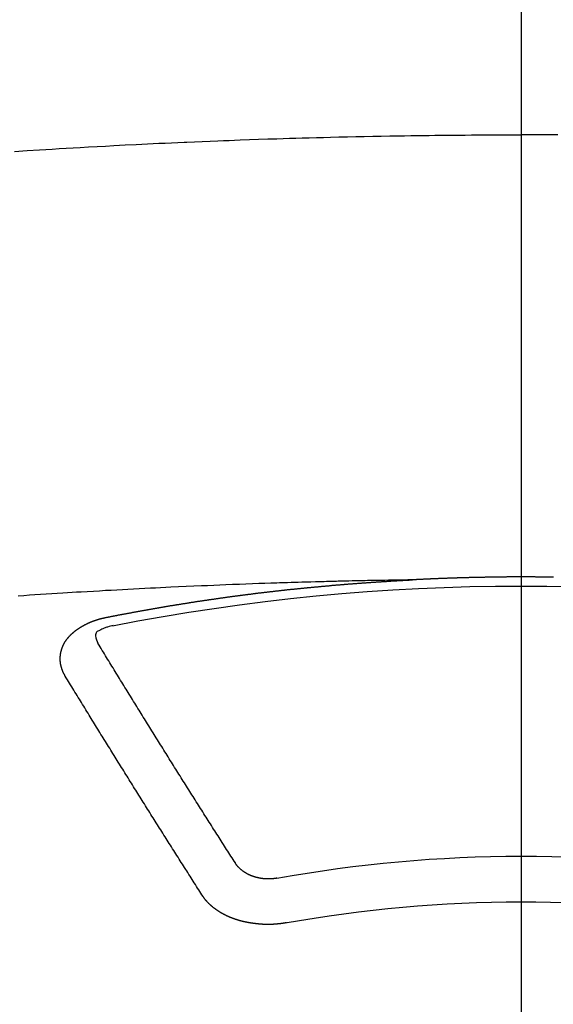
# Model space of a CAD drawing. Extents: x 83844 to 110317, y -25 to 8845.
# Drawn here: x 99604 to 99611, y 6668 to 6682 of the extents above; entities that cross this region are included whole.
import ezdxf

# ---------------------------------------------------------------- set-up
doc = ezdxf.new("R2010")
doc.units = 0
doc.header["$LTSCALE"] = 50
doc.header["$MEASUREMENT"] = 0
doc.linetypes.add('CENTER2', pattern=[1.125, 0.75, -0.125, 0.125, -0.125])
doc.layers.get('0').update_dxf_attribs({"linetype": 'CONTINUOUS'})
doc.layers.add('150-機器', color=8, linetype='CONTINUOUS')
doc.layers.add('160-文字', color=254, linetype='CONTINUOUS')
doc.styles.add('KH001', font='txt')
doc.dimstyles.new('KH1xx030', dxfattribs={"dimscale": 30, "dimtxt": 2, "dimasz": 0.6, "dimexe": 0.3, "dimexo": 1.2, "dimgap": 0.5, "dimtad": 3, "dimdec": 1, "dimdsep": 46, "dimlunit": 6, "dimtxsty": 'KH001', "dimblk": 'DOT', "dimcen": 1, "dimdle": 1, "dimclrd": 256, "dimclre": 256, "dimclrt": 256, "dimadec": 0, "dimazin": 0, "dimtfac": 1, "dimtdec": 1, "dimtix": 1, "dimtmove": 2, "dimatfit": 3, "dimldrblk": 'CLOSEDBLANK', "dimfxl": 1, "dimtolj": 1, "dimtzin": 0, "dimlwd": -1, "dimlwe": -1, "dimarcsym": 0})

# ---------------------------------------------------------------- blocks, each defined once
blk = doc.blocks.new('F402_H')
at = {"layer": '150-機器', "color": 161, "linetype": 'CENTER2'}
blk.add_line((0, 136.026), (0, -355.416), dxfattribs=at)
at = {"layer": '150-機器', "color": 13, "linetype": 'Continuous'}
for points in [[(-0.542, -259.567), (-0.448, -259.567), (-0.354, -259.566), (-0.266, -259.566), (-0.177, -259.566), (-0.089, -259.566), (0, -259.566)], [(7.478, -259.811), (7.293, -259.798), (7.107, -259.787), (6.921, -259.776), (6.818, -259.77), (6.715, -259.764), (6.611, -259.758), (6.508, -259.752), (6.384, -259.745), (6.26, -259.738), (6.136, -259.731), (6.011, -259.724), (5.846, -259.715), (5.68, -259.707), (5.515, -259.699), (5.349, -259.691), (5.256, -259.687), (5.162, -259.683), (5.069, -259.678), (4.975, -259.674), (4.965, -259.674), (4.955, -259.673), (4.945, -259.673), (4.934, -259.672), (4.82, -259.667), (4.706, -259.662), (4.592, -259.658), (4.477, -259.654), (4.394, -259.651), (4.311, -259.648), (4.228, -259.644), (4.145, -259.641), (4.01, -259.636), (3.875, -259.632), (3.74, -259.627), (3.605, -259.623), (3.511, -259.62), (3.417, -259.617), (3.324, -259.614), (3.23, -259.611), (3.126, -259.608), (3.022, -259.605), (2.918, -259.603), (2.814, -259.6), (2.689, -259.597), (2.564, -259.594), (2.439, -259.592), (2.314, -259.589), (2.189, -259.587), (2.064, -259.584), (1.939, -259.582), (1.814, -259.58), (1.72, -259.579), (1.626, -259.578), (1.532, -259.576), (1.439, -259.575), (1.355, -259.574), (1.272, -259.573), (1.189, -259.572), (1.105, -259.571), (1.011, -259.57), (0.917, -259.57), (0.823, -259.569), (0.729, -259.568), (0.636, -259.568), (0.542, -259.567), (0.448, -259.567), (0.354, -259.566), (0.266, -259.566), (0.177, -259.566), (0.089, -259.566), (0, -259.566)], [(-0.479, -266.098), (-0.472, -266.097), (-0.465, -266.097), (-0.458, -266.097), (-0.452, -266.097), (-0.445, -266.097), (-0.438, -266.097), (-0.432, -266.097), (-0.425, -266.097), (-0.418, -266.097), (-0.412, -266.097), (-0.405, -266.096), (-0.398, -266.096), (-0.391, -266.096), (-0.385, -266.096), (-0.378, -266.096), (-0.371, -266.096), (-0.365, -266.096), (-0.358, -266.096), (-0.351, -266.096), (-0.344, -266.096), (-0.338, -266.096), (-0.331, -266.096), (-0.325, -266.095), (-0.319, -266.095), (-0.312, -266.095), (-0.305, -266.095), (-0.298, -266.095), (-0.292, -266.095), (-0.285, -266.095), (-0.278, -266.095), (-0.272, -266.095), (-0.265, -266.095), (-0.258, -266.095), (-0.251, -266.095), (-0.245, -266.095), (-0.238, -266.095), (-0.231, -266.095), (-0.225, -266.095), (-0.218, -266.095), (-0.211, -266.094), (-0.204, -266.094), (-0.198, -266.094), (-0.191, -266.094), (-0.184, -266.094), (-0.178, -266.094), (-0.171, -266.094), (-0.164, -266.094), (-0.157, -266.094), (-0.151, -266.094), (-0.144, -266.094), (-0.137, -266.094), (-0.13, -266.094), (-0.124, -266.094), (-0.117, -266.094), (-0.11, -266.094), (-0.104, -266.094), (-0.097, -266.094), (-0.09, -266.094), (-0.083, -266.094), (-0.077, -266.094), (-0.07, -266.094), (-0.063, -266.094), (-0.057, -266.094), (-0.05, -266.094), (-0.043, -266.094), (-0.036, -266.094), (-0.03, -266.094), (-0.023, -266.094), (-0.016, -266.094), (-0.01, -266.094), (-0.003, -266.094), (0.004, -266.094), (0.011, -266.094), (0.017, -266.094), (0.024, -266.094), (0.031, -266.094), (0.037, -266.094), (0.044, -266.094), (0.05, -266.094), (0.057, -266.094), (0.063, -266.094), (0.07, -266.094), (0.077, -266.094), (0.083, -266.094), (0.09, -266.094), (0.097, -266.094), (0.104, -266.094), (0.11, -266.094), (0.117, -266.094), (0.124, -266.094), (0.13, -266.094), (0.137, -266.094), (0.144, -266.094), (0.151, -266.094), (0.157, -266.094), (0.164, -266.094), (0.171, -266.094), (0.177, -266.094), (0.184, -266.094), (0.191, -266.094), (0.198, -266.094), (0.204, -266.094), (0.211, -266.094), (0.218, -266.095), (0.224, -266.095), (0.231, -266.095), (0.238, -266.095), (0.245, -266.095), (0.251, -266.095), (0.258, -266.095), (0.265, -266.095), (0.271, -266.095), (0.278, -266.095), (0.285, -266.095), (0.292, -266.095), (0.298, -266.095), (0.305, -266.095), (0.312, -266.095), (0.318, -266.095), (0.325, -266.095), (0.332, -266.096), (0.339, -266.096), (0.345, -266.096), (0.352, -266.096), (0.359, -266.096), (0.365, -266.096), (0.372, -266.096), (0.379, -266.096), (0.386, -266.096), (0.392, -266.096), (0.399, -266.096), (0.406, -266.096), (0.412, -266.097), (0.419, -266.097), (0.426, -266.097), (0.432, -266.097), (0.438, -266.097), (0.445, -266.097), (0.452, -266.097), (0.458, -266.097), (0.465, -266.097), (0.472, -266.097), (0.479, -266.098), (0.485, -266.098), (0.492, -266.098), (0.499, -266.098), (0.505, -266.098), (0.512, -266.098), (0.519, -266.098), (0.526, -266.098), (0.532, -266.098), (0.539, -266.099), (0.546, -266.099), (0.552, -266.099), (0.559, -266.099), (0.566, -266.099), (0.573, -266.099), (0.579, -266.099), (0.586, -266.099), (0.593, -266.1), (0.599, -266.1), (0.606, -266.1), (0.613, -266.1), (0.619, -266.1), (0.626, -266.1), (0.633, -266.1), (0.64, -266.101), (0.646, -266.101), (0.653, -266.101), (0.66, -266.101), (0.666, -266.101), (0.673, -266.101), (0.68, -266.101), (0.687, -266.102), (0.693, -266.102), (0.7, -266.102), (0.707, -266.102), (0.713, -266.102), (0.72, -266.102), (0.727, -266.102), (0.734, -266.103), (0.74, -266.103), (0.747, -266.103), (0.754, -266.103), (0.76, -266.103), (0.767, -266.103), (0.774, -266.104), (0.781, -266.104), (0.787, -266.104), (0.794, -266.104), (0.801, -266.104), (0.806, -266.105), (0.813, -266.105), (0.82, -266.105), (0.826, -266.105), (0.833, -266.105), (0.84, -266.105), (0.847, -266.106), (0.853, -266.106), (0.86, -266.106), (0.867, -266.106), (0.873, -266.106), (0.88, -266.107), (0.887, -266.107), (0.894, -266.107), (0.9, -266.107), (0.907, -266.107), (0.914, -266.108), (0.92, -266.108), (0.927, -266.108), (0.934, -266.108), (0.941, -266.108), (0.947, -266.109), (0.954, -266.109), (0.961, -266.109), (0.967, -266.109), (0.974, -266.109), (0.981, -266.11), (0.987, -266.11), (0.994, -266.11), (1.001, -266.11), (1.008, -266.11), (1.014, -266.111), (1.021, -266.111), (1.028, -266.111), (1.034, -266.111), (1.041, -266.112), (1.048, -266.112), (1.054, -266.112), (1.061, -266.112), (1.068, -266.113), (1.075, -266.113), (1.081, -266.113), (1.088, -266.113), (1.095, -266.114), (1.101, -266.114), (1.108, -266.114), (1.115, -266.114), (1.122, -266.115), (1.128, -266.115), (1.135, -266.115), (1.142, -266.115), (1.148, -266.116), (1.155, -266.116), (1.162, -266.116), (1.168, -266.116), (1.175, -266.117), (1.181, -266.117), (1.188, -266.117), (1.194, -266.117), (1.201, -266.118), (1.208, -266.118), (1.214, -266.118), (1.221, -266.118), (1.228, -266.119), (1.234, -266.119), (1.241, -266.119), (1.248, -266.12), (1.254, -266.12), (1.261, -266.12), (1.268, -266.12), (1.275, -266.121), (1.281, -266.121), (1.288, -266.121), (1.295, -266.122), (1.301, -266.122), (1.308, -266.122), (1.315, -266.123), (1.321, -266.123), (1.328, -266.123), (1.335, -266.123), (1.342, -266.124), (1.348, -266.124), (1.355, -266.124), (1.362, -266.125), (1.368, -266.125), (1.375, -266.125), (1.382, -266.126), (1.388, -266.126), (1.395, -266.126), (1.402, -266.127), (1.408, -266.127), (1.415, -266.127), (1.422, -266.128), (1.429, -266.128), (1.435, -266.128), (1.442, -266.128), (1.449, -266.129), (1.455, -266.129), (1.462, -266.129), (1.469, -266.13), (1.475, -266.13), (1.482, -266.13), (1.489, -266.131), (1.495, -266.131), (1.502, -266.131), (1.509, -266.132), (1.516, -266.132), (1.522, -266.132), (1.529, -266.133), (1.536, -266.133), (1.542, -266.133), (1.549, -266.134), (1.556, -266.134), (1.561, -266.134), (1.568, -266.135), (1.575, -266.135), (1.581, -266.135), (1.588, -266.136), (1.595, -266.136), (1.602, -266.136)], [(1.595, -266.136), (1.673, -266.137), (1.75, -266.139), (1.828, -266.14), (1.905, -266.142), (1.958, -266.143), (2.011, -266.144), (2.064, -266.145), (2.117, -266.146), (2.147, -266.146), (2.178, -266.147), (2.208, -266.147), (2.238, -266.148), (2.269, -266.148), (2.299, -266.149), (2.329, -266.149), (2.359, -266.15), (2.382, -266.15), (2.404, -266.151), (2.427, -266.151), (2.45, -266.152), (2.495, -266.153), (2.541, -266.154), (2.587, -266.155), (2.632, -266.156), (2.655, -266.156), (2.678, -266.157), (2.7, -266.157), (2.723, -266.158), (2.753, -266.158), (2.783, -266.159), (2.814, -266.16), (2.844, -266.161), (2.874, -266.162), (2.905, -266.163), (2.935, -266.164), (2.966, -266.165), (3.034, -266.167), (3.102, -266.168), (3.17, -266.17), (3.238, -266.172), (3.291, -266.173), (3.343, -266.175), (3.396, -266.177), (3.449, -266.179), (3.488, -266.18), (3.527, -266.181), (3.566, -266.182), (3.605, -266.183), (3.694, -266.186), (3.784, -266.189), (3.873, -266.192), (3.963, -266.196), (4.061, -266.199), (4.159, -266.203), (4.258, -266.207), (4.356, -266.211), (4.446, -266.214), (4.537, -266.218), (4.627, -266.222), (4.718, -266.226), (4.831, -266.23), (4.944, -266.235), (5.057, -266.24), (5.171, -266.246), (5.246, -266.249), (5.321, -266.253), (5.397, -266.257), (5.472, -266.261), (5.555, -266.265), (5.637, -266.269), (5.72, -266.273), (5.803, -266.277), (5.886, -266.282), (5.969, -266.286), (6.051, -266.291), (6.134, -266.295), (6.224, -266.301), (6.314, -266.306), (6.404, -266.311), (6.494, -266.316), (6.562, -266.32), (6.629, -266.324), (6.697, -266.328), (6.764, -266.332), (6.847, -266.337), (6.929, -266.343), (7.012, -266.348), (7.095, -266.353), (7.177, -266.359), (7.259, -266.364), (7.341, -266.37), (7.424, -266.375)], [(6.135, -266.693), (6.125, -266.691), (6.116, -266.689), (6.107, -266.687), (6.098, -266.685), (6.089, -266.684), (6.079, -266.682), (6.07, -266.68), (6.061, -266.678), (6.052, -266.676), (6.043, -266.674), (6.033, -266.673), (6.024, -266.671), (6.015, -266.669), (6.006, -266.667), (5.997, -266.665), (5.987, -266.664), (5.979, -266.662), (5.97, -266.66), (5.961, -266.658), (5.951, -266.656), (5.942, -266.655), (5.933, -266.653), (5.924, -266.651), (5.915, -266.65), (5.905, -266.649), (5.896, -266.647), (5.887, -266.645), (5.878, -266.643), (5.868, -266.641), (5.859, -266.64), (5.85, -266.638), (5.841, -266.636), (5.832, -266.634), (5.822, -266.633), (5.813, -266.631), (5.804, -266.629), (5.795, -266.627), (5.785, -266.626), (5.776, -266.624), (5.767, -266.622), (5.758, -266.621), (5.748, -266.619), (5.739, -266.617), (5.73, -266.615), (5.721, -266.614), (5.711, -266.612), (5.702, -266.61), (5.693, -266.609), (5.683, -266.607), (5.674, -266.605), (5.665, -266.603), (5.656, -266.602), (5.646, -266.6), (5.637, -266.598), (5.628, -266.597), (5.619, -266.595), (5.609, -266.593), (5.601, -266.592), (5.592, -266.59), (5.582, -266.588), (5.573, -266.587), (5.564, -266.585), (5.555, -266.583), (5.545, -266.582), (5.536, -266.58), (5.527, -266.578), (5.517, -266.577), (5.508, -266.575), (5.499, -266.573), (5.49, -266.572), (5.48, -266.57), (5.471, -266.568), (5.462, -266.567), (5.452, -266.565), (5.443, -266.564), (5.434, -266.562), (5.424, -266.56), (5.415, -266.559), (5.406, -266.557), (5.397, -266.555), (5.387, -266.554), (5.378, -266.552), (5.369, -266.551), (5.359, -266.549), (5.35, -266.547), (5.341, -266.546), (5.331, -266.544), (5.322, -266.543), (5.313, -266.541), (5.303, -266.539), (5.294, -266.538), (5.285, -266.536), (5.275, -266.535), (5.266, -266.533), (5.257, -266.532), (5.247, -266.53), (5.238, -266.528), (5.229, -266.527), (5.22, -266.525), (5.211, -266.524), (5.202, -266.522), (5.192, -266.521), (5.183, -266.519), (5.174, -266.517), (5.164, -266.516), (5.155, -266.514), (5.146, -266.513), (5.136, -266.511), (5.127, -266.51), (5.118, -266.508), (5.108, -266.507), (5.099, -266.505), (5.089, -266.504), (5.08, -266.502), (5.071, -266.501), (5.061, -266.499), (5.052, -266.498), (5.043, -266.496), (5.033, -266.495), (5.024, -266.493), (5.015, -266.492), (5.005, -266.49), (4.996, -266.489), (4.986, -266.487), (4.977, -266.486), (4.968, -266.484), (4.958, -266.483), (4.949, -266.481), (4.94, -266.48), (4.93, -266.478), (4.921, -266.477), (4.911, -266.475), (4.902, -266.474), (4.893, -266.472), (4.883, -266.471), (4.874, -266.469), (4.864, -266.468), (4.855, -266.466), (4.847, -266.465), (4.837, -266.464), (4.828, -266.462), (4.818, -266.461), (4.809, -266.459), (4.8, -266.458), (4.79, -266.456), (4.781, -266.455), (4.771, -266.453), (4.762, -266.452), (4.753, -266.451), (4.743, -266.449), (4.734, -266.448), (4.724, -266.446), (4.715, -266.445), (4.706, -266.444), (4.696, -266.442), (4.687, -266.441), (4.677, -266.439), (4.668, -266.438), (4.659, -266.437), (4.649, -266.435), (4.64, -266.434), (4.63, -266.432), (4.621, -266.431), (4.611, -266.43), (4.602, -266.428), (4.593, -266.427), (4.583, -266.425), (4.574, -266.424), (4.564, -266.423), (4.555, -266.421), (4.545, -266.42), (4.536, -266.419), (4.527, -266.417), (4.517, -266.416), (4.508, -266.415), (4.498, -266.413), (4.489, -266.412), (4.479, -266.411), (4.471, -266.409), (4.461, -266.408), (4.452, -266.407), (4.443, -266.405), (4.433, -266.404), (4.424, -266.403), (4.414, -266.401), (4.405, -266.4), (4.395, -266.399), (4.386, -266.397), (4.376, -266.396), (4.367, -266.395), (4.357, -266.393), (4.348, -266.392), (4.339, -266.391), (4.329, -266.389), (4.32, -266.388), (4.31, -266.387), (4.301, -266.386), (4.291, -266.384), (4.282, -266.383), (4.272, -266.382), (4.263, -266.38), (4.253, -266.379), (4.244, -266.378), (4.234, -266.377), (4.225, -266.375), (4.215, -266.374), (4.206, -266.373), (4.197, -266.372), (4.187, -266.37), (4.178, -266.369), (4.168, -266.368), (4.159, -266.367), (4.149, -266.365), (4.14, -266.364), (4.13, -266.363), (4.121, -266.362), (4.111, -266.36), (4.102, -266.359), (4.093, -266.358), (4.084, -266.357), (4.074, -266.355), (4.065, -266.354), (4.055, -266.353), (4.046, -266.352), (4.036, -266.351), (4.027, -266.349), (4.017, -266.348), (4.008, -266.347), (3.998, -266.346), (3.989, -266.345), (3.979, -266.343), (3.97, -266.342), (3.96, -266.341), (3.951, -266.34), (3.941, -266.339), (3.932, -266.337), (3.922, -266.336), (3.913, -266.335), (3.903, -266.334), (3.894, -266.333), (3.884, -266.332), (3.875, -266.33), (3.865, -266.329), (3.856, -266.328), (3.846, -266.327), (3.837, -266.326), (3.827, -266.325), (3.817, -266.323), (3.808, -266.322), (3.798, -266.321), (3.789, -266.32), (3.779, -266.319), (3.77, -266.318), (3.76, -266.317), (3.751, -266.316), (3.741, -266.314), (3.732, -266.313), (3.722, -266.312), (3.714, -266.311), (3.704, -266.31), (3.695, -266.309), (3.685, -266.308), (3.676, -266.307), (3.666, -266.306), (3.656, -266.304), (3.647, -266.303), (3.637, -266.302), (3.628, -266.301), (3.618, -266.3), (3.609, -266.299), (3.599, -266.298), (3.59, -266.297), (3.58, -266.296), (3.571, -266.295), (3.561, -266.294), (3.551, -266.293), (3.542, -266.291), (3.532, -266.29), (3.523, -266.289), (3.513, -266.288), (3.504, -266.287), (3.494, -266.286), (3.485, -266.285), (3.475, -266.284), (3.465, -266.283), (3.456, -266.282), (3.446, -266.281), (3.437, -266.28), (3.427, -266.279), (3.418, -266.278), (3.408, -266.277), (3.399, -266.276), (3.389, -266.275), (3.379, -266.274), (3.37, -266.273), (3.36, -266.273), (3.351, -266.272), (3.342, -266.271), (3.333, -266.27), (3.323, -266.269), (3.313, -266.268), (3.304, -266.267), (3.294, -266.266), (3.285, -266.265), (3.275, -266.264), (3.266, -266.263), (3.256, -266.262), (3.246, -266.261), (3.237, -266.26), (3.227, -266.259), (3.218, -266.258), (3.208, -266.257), (3.199, -266.256), (3.189, -266.255), (3.179, -266.254), (3.17, -266.253), (3.16, -266.252), (3.151, -266.251), (3.141, -266.25), (3.131, -266.249), (3.122, -266.248), (3.112, -266.248), (3.103, -266.247), (3.093, -266.246), (3.083, -266.245), (3.074, -266.244), (3.064, -266.243), (3.055, -266.242), (3.045, -266.241), (3.035, -266.24), (3.026, -266.239), (3.016, -266.238), (3.007, -266.237), (2.997, -266.237), (2.987, -266.236), (2.978, -266.235), (2.968, -266.234), (2.96, -266.233), (2.95, -266.232), (2.94, -266.231), (2.931, -266.23), (2.921, -266.229), (2.912, -266.229), (2.902, -266.228), (2.892, -266.227), (2.883, -266.226), (2.873, -266.225), (2.864, -266.224), (2.854, -266.223), (2.844, -266.223), (2.835, -266.222), (2.825, -266.221), (2.815, -266.22), (2.806, -266.219), (2.796, -266.218), (2.787, -266.217), (2.777, -266.217), (2.767, -266.216), (2.758, -266.215), (2.748, -266.214), (2.739, -266.213), (2.729, -266.212), (2.719, -266.212), (2.71, -266.211), (2.7, -266.21), (2.69, -266.209), (2.681, -266.208), (2.671, -266.208), (2.662, -266.207), (2.652, -266.206), (2.642, -266.205), (2.633, -266.204), (2.623, -266.204), (2.613, -266.203), (2.604, -266.202), (2.594, -266.201), (2.585, -266.201), (2.576, -266.2), (2.566, -266.199), (2.557, -266.198), (2.547, -266.197), (2.537, -266.197), (2.528, -266.196), (2.518, -266.195), (2.508, -266.194), (2.499, -266.194), (2.489, -266.193), (2.479, -266.192), (2.47, -266.191), (2.46, -266.191), (2.451, -266.19), (2.441, -266.189), (2.431, -266.188), (2.422, -266.188), (2.412, -266.187), (2.402, -266.186), (2.393, -266.186), (2.383, -266.185), (2.373, -266.184), (2.364, -266.183), (2.354, -266.183), (2.344, -266.182), (2.335, -266.181), (2.325, -266.181), (2.315, -266.18), (2.306, -266.179), (2.296, -266.178), (2.287, -266.178), (2.277, -266.177), (2.267, -266.176), (2.258, -266.176), (2.248, -266.175), (2.238, -266.174), (2.229, -266.174), (2.219, -266.173), (2.21, -266.172), (2.201, -266.172), (2.191, -266.171), (2.181, -266.17), (2.172, -266.17), (2.162, -266.169), (2.152, -266.168), (2.143, -266.168), (2.133, -266.167), (2.123, -266.166), (2.114, -266.166), (2.104, -266.165), (2.094, -266.165), (2.085, -266.164), (2.075, -266.163), (2.065, -266.163), (2.056, -266.162), (2.046, -266.161), (2.036, -266.161), (2.027, -266.16), (2.017, -266.16), (2.007, -266.159), (1.998, -266.158), (1.988, -266.158), (1.978, -266.157), (1.969, -266.157), (1.959, -266.156), (1.949, -266.156), (1.94, -266.155), (1.93, -266.154), (1.92, -266.154), (1.911, -266.153), (1.901, -266.153), (1.891, -266.152), (1.881, -266.152), (1.872, -266.151), (1.862, -266.15), (1.852, -266.15), (1.843, -266.149), (1.834, -266.149), (1.824, -266.148), (1.815, -266.148), (1.805, -266.147), (1.795, -266.147), (1.786, -266.146), (1.776, -266.146), (1.766, -266.145), (1.757, -266.145), (1.747, -266.144), (1.737, -266.143), (1.728, -266.143), (1.718, -266.142), (1.708, -266.142), (1.698, -266.141), (1.689, -266.141), (1.679, -266.14), (1.669, -266.14), (1.66, -266.139), (1.65, -266.139), (1.64, -266.138), (1.631, -266.138), (1.621, -266.137), (1.611, -266.137), (1.602, -266.136)], [(6.73, -267.557), (6.731, -267.555), (6.732, -267.553), (6.733, -267.551), (6.735, -267.549), (6.735, -267.546), (6.736, -267.544), (6.737, -267.542), (6.738, -267.54), (6.74, -267.538), (6.741, -267.536), (6.742, -267.534), (6.743, -267.531), (6.744, -267.529), (6.745, -267.527), (6.747, -267.525), (6.748, -267.523), (6.749, -267.521), (6.75, -267.518), (6.751, -267.516), (6.752, -267.514), (6.753, -267.512), (6.754, -267.51), (6.755, -267.508), (6.756, -267.505), (6.758, -267.503), (6.759, -267.501), (6.76, -267.499), (6.761, -267.497), (6.762, -267.494), (6.763, -267.492), (6.764, -267.49), (6.765, -267.488), (6.765, -267.486), (6.766, -267.484), (6.767, -267.481), (6.768, -267.479), (6.769, -267.477), (6.77, -267.475), (6.771, -267.472), (6.772, -267.47), (6.772, -267.468), (6.773, -267.466), (6.774, -267.464), (6.775, -267.461), (6.776, -267.459), (6.776, -267.457), (6.777, -267.455), (6.778, -267.453), (6.779, -267.45), (6.779, -267.448), (6.78, -267.446), (6.781, -267.444), (6.782, -267.441), (6.782, -267.439), (6.783, -267.437), (6.784, -267.435), (6.784, -267.432), (6.785, -267.43), (6.785, -267.428), (6.786, -267.426), (6.787, -267.423), (6.787, -267.421), (6.788, -267.419), (6.788, -267.417), (6.789, -267.414), (6.79, -267.412), (6.79, -267.41), (6.791, -267.408), (6.791, -267.405), (6.792, -267.403), (6.792, -267.402), (6.793, -267.4), (6.793, -267.397), (6.794, -267.395), (6.794, -267.393), (6.794, -267.391), (6.795, -267.388), (6.795, -267.386), (6.796, -267.384), (6.796, -267.382), (6.797, -267.379), (6.797, -267.377), (6.797, -267.375), (6.798, -267.373), (6.798, -267.37), (6.798, -267.368), (6.799, -267.366), (6.799, -267.364), (6.799, -267.361), (6.8, -267.359), (6.8, -267.357), (6.8, -267.355), (6.8, -267.352), (6.801, -267.35), (6.801, -267.348), (6.801, -267.346), (6.801, -267.343), (6.802, -267.341), (6.802, -267.339), (6.802, -267.337), (6.802, -267.334), (6.802, -267.332), (6.802, -267.33), (6.803, -267.328), (6.803, -267.325), (6.803, -267.323), (6.803, -267.321), (6.803, -267.319), (6.803, -267.316), (6.803, -267.314), (6.803, -267.312), (6.803, -267.309), (6.803, -267.307), (6.803, -267.305), (6.803, -267.303), (6.803, -267.3), (6.803, -267.298), (6.803, -267.296), (6.803, -267.294), (6.803, -267.291), (6.803, -267.289), (6.803, -267.287), (6.803, -267.285), (6.803, -267.282), (6.803, -267.28), (6.803, -267.278), (6.803, -267.276), (6.802, -267.273), (6.802, -267.271), (6.802, -267.269), (6.802, -267.267), (6.802, -267.264), (6.802, -267.262), (6.801, -267.26), (6.801, -267.258), (6.801, -267.255), (6.801, -267.253), (6.801, -267.251), (6.8, -267.249), (6.8, -267.246), (6.8, -267.244), (6.8, -267.242), (6.799, -267.24), (6.799, -267.237), (6.799, -267.235), (6.798, -267.233), (6.798, -267.231), (6.798, -267.228), (6.797, -267.226), (6.797, -267.224), (6.796, -267.222), (6.796, -267.219), (6.796, -267.217), (6.795, -267.215), (6.795, -267.213), (6.794, -267.211), (6.794, -267.208), (6.793, -267.206), (6.793, -267.204), (6.793, -267.202), (6.792, -267.199), (6.792, -267.197), (6.791, -267.195), (6.791, -267.193), (6.79, -267.191), (6.789, -267.188), (6.789, -267.186), (6.788, -267.184), (6.788, -267.182), (6.787, -267.179), (6.787, -267.177), (6.786, -267.175), (6.785, -267.173), (6.785, -267.171), (6.784, -267.168), (6.783, -267.166), (6.783, -267.164), (6.782, -267.162), (6.781, -267.16), (6.781, -267.157), (6.78, -267.155), (6.779, -267.153), (6.778, -267.151), (6.778, -267.149), (6.777, -267.147), (6.776, -267.144), (6.775, -267.142), (6.775, -267.14), (6.774, -267.138), (6.773, -267.136), (6.772, -267.133), (6.771, -267.131), (6.77, -267.129), (6.77, -267.127), (6.769, -267.125), (6.768, -267.123), (6.767, -267.12), (6.766, -267.118), (6.765, -267.116), (6.764, -267.114), (6.763, -267.112), (6.762, -267.11), (6.761, -267.108), (6.76, -267.105), (6.759, -267.103), (6.758, -267.101), (6.757, -267.099), (6.756, -267.097), (6.755, -267.095), (6.754, -267.093), (6.753, -267.091), (6.752, -267.088), (6.751, -267.086), (6.75, -267.084), (6.749, -267.082), (6.748, -267.08), (6.747, -267.078), (6.745, -267.076), (6.744, -267.074), (6.743, -267.072), (6.742, -267.07), (6.741, -267.067), (6.74, -267.065), (6.738, -267.063), (6.737, -267.061), (6.736, -267.059), (6.735, -267.057), (6.734, -267.055), (6.733, -267.053), (6.732, -267.051), (6.731, -267.049), (6.729, -267.047), (6.728, -267.045), (6.727, -267.043), (6.725, -267.041), (6.724, -267.039), (6.723, -267.037), (6.721, -267.034), (6.72, -267.032), (6.718, -267.03), (6.717, -267.028), (6.716, -267.026), (6.714, -267.025), (6.713, -267.023), (6.711, -267.021), (6.71, -267.019), (6.708, -267.017), (6.707, -267.015), (6.705, -267.013), (6.704, -267.011), (6.702, -267.009), (6.701, -267.007), (6.699, -267.005), (6.698, -267.003), (6.696, -267.002), (6.695, -267), (6.693, -266.998), (6.692, -266.996), (6.69, -266.994), (6.688, -266.992), (6.687, -266.99), (6.685, -266.988), (6.683, -266.986), (6.682, -266.984), (6.68, -266.982), (6.678, -266.98), (6.677, -266.978), (6.675, -266.976), (6.673, -266.974), (6.672, -266.972), (6.67, -266.971), (6.668, -266.969), (6.666, -266.967), (6.665, -266.965), (6.663, -266.963), (6.661, -266.961), (6.659, -266.959), (6.658, -266.957), (6.656, -266.956), (6.654, -266.954), (6.652, -266.952), (6.65, -266.95), (6.648, -266.948), (6.647, -266.946), (6.645, -266.944), (6.643, -266.943), (6.641, -266.941), (6.639, -266.939), (6.637, -266.937), (6.635, -266.935), (6.633, -266.933), (6.631, -266.932), (6.629, -266.93), (6.627, -266.928), (6.625, -266.926), (6.623, -266.924), (6.621, -266.923), (6.619, -266.921), (6.617, -266.919), (6.615, -266.917), (6.613, -266.916), (6.611, -266.914), (6.609, -266.912), (6.607, -266.91), (6.605, -266.909), (6.603, -266.907), (6.601, -266.905), (6.599, -266.903), (6.597, -266.902), (6.595, -266.9), (6.593, -266.898), (6.591, -266.897), (6.588, -266.895), (6.586, -266.893), (6.584, -266.891), (6.582, -266.89), (6.58, -266.888), (6.578, -266.886), (6.575, -266.885), (6.573, -266.883), (6.571, -266.881), (6.569, -266.88), (6.567, -266.878), (6.564, -266.876), (6.562, -266.875), (6.56, -266.873), (6.558, -266.871), (6.555, -266.87), (6.553, -266.868), (6.551, -266.867), (6.549, -266.865), (6.546, -266.863), (6.544, -266.862), (6.542, -266.86), (6.539, -266.859), (6.537, -266.857), (6.535, -266.855), (6.532, -266.854), (6.53, -266.852), (6.528, -266.851), (6.525, -266.849), (6.523, -266.848), (6.521, -266.846), (6.518, -266.844), (6.516, -266.843), (6.513, -266.841), (6.511, -266.84), (6.509, -266.838), (6.506, -266.837), (6.504, -266.835), (6.501, -266.834), (6.499, -266.832), (6.496, -266.831), (6.494, -266.829), (6.491, -266.828), (6.489, -266.826), (6.486, -266.825), (6.484, -266.823), (6.481, -266.822), (6.479, -266.821), (6.476, -266.819), (6.474, -266.818), (6.471, -266.816), (6.469, -266.815), (6.466, -266.813), (6.464, -266.812), (6.461, -266.81), (6.458, -266.809), (6.456, -266.808), (6.453, -266.806), (6.451, -266.805), (6.448, -266.803), (6.446, -266.802), (6.443, -266.801), (6.44, -266.799), (6.438, -266.798), (6.435, -266.797), (6.432, -266.795), (6.43, -266.794), (6.427, -266.793), (6.424, -266.791), (6.422, -266.79), (6.419, -266.789), (6.416, -266.787), (6.414, -266.786), (6.411, -266.785), (6.408, -266.783), (6.406, -266.782), (6.403, -266.781), (6.4, -266.78), (6.397, -266.778), (6.395, -266.777), (6.392, -266.776), (6.389, -266.774), (6.386, -266.773), (6.384, -266.772), (6.381, -266.771), (6.378, -266.77), (6.375, -266.768), (6.372, -266.767), (6.37, -266.766), (6.367, -266.765), (6.364, -266.763), (6.361, -266.762), (6.358, -266.761), (6.357, -266.76), (6.354, -266.759), (6.351, -266.758), (6.348, -266.756), (6.345, -266.755), (6.342, -266.754), (6.339, -266.753), (6.337, -266.752), (6.334, -266.751), (6.331, -266.75), (6.328, -266.748), (6.325, -266.747), (6.322, -266.746), (6.319, -266.745), (6.316, -266.744), (6.313, -266.743), (6.31, -266.742), (6.308, -266.741), (6.305, -266.74), (6.302, -266.739), (6.299, -266.738), (6.296, -266.737), (6.293, -266.736), (6.29, -266.735), (6.287, -266.734), (6.284, -266.733), (6.281, -266.731), (6.278, -266.73), (6.275, -266.729), (6.272, -266.729), (6.269, -266.728), (6.266, -266.727), (6.263, -266.726), (6.26, -266.725), (6.257, -266.724), (6.254, -266.723), (6.251, -266.722), (6.248, -266.721), (6.245, -266.72), (6.242, -266.719), (6.238, -266.718), (6.235, -266.717), (6.232, -266.716), (6.229, -266.716), (6.226, -266.715), (6.223, -266.714), (6.22, -266.713), (6.217, -266.712), (6.214, -266.711), (6.211, -266.711), (6.207, -266.71), (6.204, -266.709), (6.201, -266.708), (6.198, -266.707), (6.195, -266.707), (6.192, -266.706), (6.189, -266.705), (6.185, -266.704), (6.182, -266.704), (6.179, -266.703), (6.176, -266.702), (6.173, -266.701), (6.17, -266.701), (6.166, -266.7), (6.163, -266.699), (6.16, -266.698), (6.157, -266.698), (6.154, -266.697), (6.15, -266.696), (6.147, -266.695), (6.144, -266.695), (6.141, -266.694), (6.138, -266.693), (6.135, -266.693)], [(6.021, -266.811), (6.041, -266.817), (6.062, -266.822), (6.083, -266.827), (6.103, -266.833), (6.116, -266.837), (6.129, -266.841), (6.141, -266.845), (6.154, -266.85), (6.172, -266.857), (6.189, -266.866), (6.206, -266.874), (6.224, -266.883), (6.235, -266.888), (6.247, -266.894), (6.257, -266.9), (6.266, -266.908), (6.273, -266.919), (6.278, -266.933), (6.281, -266.948), (6.282, -266.963), (6.278, -266.992), (6.27, -267.02), (6.259, -267.047), (6.246, -267.073)], [(4.218, -270.316), (4.234, -270.291), (4.251, -270.266), (4.267, -270.241), (4.283, -270.216), (4.299, -270.191), (4.315, -270.166), (4.331, -270.141), (4.347, -270.116), (4.363, -270.091), (4.379, -270.066), (4.395, -270.041), (4.411, -270.016), (4.427, -269.991), (4.443, -269.966), (4.459, -269.941), (4.474, -269.916), (4.49, -269.891), (4.506, -269.865), (4.522, -269.84), (4.538, -269.815), (4.554, -269.79), (4.57, -269.765), (4.586, -269.739), (4.602, -269.714), (4.618, -269.689), (4.634, -269.665), (4.65, -269.639), (4.666, -269.614), (4.682, -269.589), (4.698, -269.563), (4.714, -269.538), (4.73, -269.513), (4.746, -269.488), (4.762, -269.462), (4.778, -269.437), (4.794, -269.412), (4.81, -269.386), (4.826, -269.361), (4.842, -269.335), (4.858, -269.31), (4.874, -269.286), (4.89, -269.26), (4.906, -269.235), (4.922, -269.209), (4.938, -269.184), (4.954, -269.159), (4.97, -269.133), (4.986, -269.108), (5.002, -269.082), (5.018, -269.057), (5.034, -269.031), (5.05, -269.006), (5.066, -268.98), (5.082, -268.955), (5.098, -268.929), (5.114, -268.905), (5.13, -268.879), (5.146, -268.854), (5.162, -268.828), (5.178, -268.802), (5.194, -268.777), (5.21, -268.751), (5.226, -268.726), (5.241, -268.7), (5.257, -268.674), (5.273, -268.649), (5.289, -268.623), (5.305, -268.598), (5.321, -268.572), (5.337, -268.546), (5.353, -268.522), (5.369, -268.496), (5.385, -268.47), (5.401, -268.445), (5.417, -268.419), (5.433, -268.393), (5.449, -268.367), (5.465, -268.342), (5.481, -268.316), (5.497, -268.29), (5.513, -268.264), (5.529, -268.239), (5.545, -268.213), (5.561, -268.187), (5.577, -268.161), (5.593, -268.136), (5.608, -268.111), (5.624, -268.085), (5.64, -268.059), (5.656, -268.033), (5.672, -268.007), (5.688, -267.981), (5.704, -267.956), (5.72, -267.93), (5.736, -267.904), (5.752, -267.878), (5.768, -267.852), (5.784, -267.826), (5.8, -267.8), (5.816, -267.775), (5.832, -267.749), (5.848, -267.723), (5.864, -267.697), (5.88, -267.672), (5.896, -267.646), (5.912, -267.62), (5.928, -267.594), (5.944, -267.568), (5.96, -267.542), (5.976, -267.516), (5.991, -267.49), (6.007, -267.464), (6.023, -267.437), (6.039, -267.411), (6.055, -267.386), (6.071, -267.36), (6.087, -267.334), (6.103, -267.308), (6.119, -267.282), (6.135, -267.256), (6.151, -267.23), (6.166, -267.204), (6.182, -267.178), (6.198, -267.151), (6.214, -267.125), (6.23, -267.099), (6.246, -267.073)], [(4.695, -270.81), (4.711, -270.786), (4.727, -270.761), (4.743, -270.736), (4.759, -270.711), (4.776, -270.686), (4.792, -270.661), (4.808, -270.635), (4.824, -270.61), (4.84, -270.585), (4.855, -270.56), (4.871, -270.535), (4.887, -270.509), (4.903, -270.484), (4.919, -270.459), (4.935, -270.434), (4.951, -270.41), (4.968, -270.384), (4.984, -270.359), (5, -270.334), (5.016, -270.308), (5.032, -270.283), (5.048, -270.258), (5.064, -270.232), (5.08, -270.207), (5.096, -270.182), (5.112, -270.156), (5.128, -270.131), (5.144, -270.106), (5.16, -270.08), (5.177, -270.055), (5.193, -270.031), (5.209, -270.005), (5.225, -269.98), (5.24, -269.954), (5.256, -269.929), (5.272, -269.904), (5.288, -269.878), (5.304, -269.853), (5.32, -269.827), (5.336, -269.802), (5.352, -269.776), (5.368, -269.751), (5.385, -269.725), (5.401, -269.7), (5.417, -269.674), (5.433, -269.65), (5.449, -269.624), (5.465, -269.599), (5.481, -269.573), (5.497, -269.548), (5.513, -269.522), (5.529, -269.496), (5.545, -269.471), (5.561, -269.445), (5.577, -269.42), (5.593, -269.394), (5.608, -269.368), (5.625, -269.343), (5.641, -269.317), (5.657, -269.291), (5.673, -269.267), (5.689, -269.241), (5.705, -269.215), (5.721, -269.19), (5.737, -269.164), (5.753, -269.138), (5.769, -269.113), (5.785, -269.087), (5.801, -269.061), (5.817, -269.035), (5.833, -269.01), (5.849, -268.984), (5.865, -268.958), (5.881, -268.932), (5.898, -268.908), (5.914, -268.882), (5.93, -268.856), (5.946, -268.83), (5.962, -268.804), (5.978, -268.778), (5.993, -268.753), (6.009, -268.727), (6.025, -268.701), (6.041, -268.675), (6.057, -268.649), (6.073, -268.623), (6.089, -268.597), (6.105, -268.571), (6.121, -268.546), (6.137, -268.521), (6.153, -268.495), (6.169, -268.469), (6.185, -268.443), (6.202, -268.417), (6.218, -268.391), (6.234, -268.365), (6.25, -268.339), (6.266, -268.313), (6.282, -268.287), (6.298, -268.261), (6.314, -268.235), (6.33, -268.209), (6.346, -268.183), (6.361, -268.157), (6.377, -268.132), (6.393, -268.106), (6.409, -268.08), (6.425, -268.053), (6.441, -268.027), (6.457, -268.001), (6.473, -267.975), (6.489, -267.949), (6.505, -267.923), (6.521, -267.897), (6.537, -267.871), (6.553, -267.844), (6.569, -267.818), (6.586, -267.792), (6.602, -267.767), (6.618, -267.741), (6.634, -267.715), (6.65, -267.688), (6.666, -267.662), (6.682, -267.636), (6.698, -267.61), (6.714, -267.583), (6.73, -267.557)], [(3.605, -270.541), (3.609, -270.541), (3.613, -270.542), (3.616, -270.543), (3.62, -270.543), (3.624, -270.544), (3.628, -270.544), (3.631, -270.545), (3.635, -270.546), (3.639, -270.546), (3.642, -270.546), (3.646, -270.547), (3.65, -270.547), (3.654, -270.548), (3.658, -270.548), (3.661, -270.549), (3.665, -270.549), (3.669, -270.549), (3.673, -270.55), (3.677, -270.55), (3.68, -270.55), (3.684, -270.55), (3.688, -270.551), (3.692, -270.551), (3.696, -270.551), (3.7, -270.551), (3.704, -270.551), (3.707, -270.551), (3.711, -270.552), (3.715, -270.552), (3.719, -270.552), (3.722, -270.552), (3.726, -270.552), (3.73, -270.552), (3.733, -270.552), (3.737, -270.552), (3.741, -270.552), (3.745, -270.552), (3.749, -270.552), (3.753, -270.551), (3.757, -270.551), (3.761, -270.551), (3.764, -270.551), (3.768, -270.551), (3.772, -270.551), (3.776, -270.55), (3.78, -270.55), (3.784, -270.55), (3.788, -270.549), (3.791, -270.549), (3.795, -270.549), (3.799, -270.548), (3.803, -270.548), (3.807, -270.548), (3.811, -270.547), (3.815, -270.547), (3.818, -270.546), (3.822, -270.546), (3.826, -270.545), (3.83, -270.545), (3.834, -270.544), (3.838, -270.544), (3.841, -270.543), (3.845, -270.542), (3.849, -270.542), (3.853, -270.541), (3.857, -270.54), (3.86, -270.54), (3.864, -270.539), (3.868, -270.538), (3.872, -270.537), (3.875, -270.537), (3.879, -270.536), (3.883, -270.535), (3.887, -270.534), (3.89, -270.533), (3.894, -270.532), (3.898, -270.532), (3.902, -270.531), (3.905, -270.53), (3.909, -270.529), (3.913, -270.528), (3.916, -270.527), (3.92, -270.526), (3.924, -270.525), (3.927, -270.524), (3.931, -270.523), (3.934, -270.521), (3.938, -270.52), (3.942, -270.519), (3.945, -270.518), (3.949, -270.517), (3.952, -270.516), (3.956, -270.514), (3.96, -270.513), (3.963, -270.512), (3.967, -270.51), (3.97, -270.509), (3.974, -270.508), (3.977, -270.506), (3.981, -270.505), (3.984, -270.504), (3.988, -270.502), (3.991, -270.501), (3.994, -270.499), (3.998, -270.498), (4.001, -270.496), (4.005, -270.495), (4.008, -270.493), (4.011, -270.492), (4.015, -270.49), (4.018, -270.489), (4.022, -270.487), (4.025, -270.485), (4.028, -270.484), (4.031, -270.482), (4.035, -270.48), (4.038, -270.479), (4.041, -270.477), (4.044, -270.475), (4.048, -270.473), (4.051, -270.472), (4.054, -270.47), (4.057, -270.468), (4.06, -270.466), (4.063, -270.464), (4.066, -270.462), (4.069, -270.461), (4.073, -270.459), (4.076, -270.457), (4.079, -270.455), (4.082, -270.453), (4.085, -270.451), (4.088, -270.449), (4.091, -270.447), (4.093, -270.445), (4.096, -270.443), (4.098, -270.441), (4.101, -270.439), (4.104, -270.437), (4.107, -270.435), (4.11, -270.433), (4.112, -270.431), (4.115, -270.429), (4.118, -270.427), (4.121, -270.424), (4.123, -270.422), (4.126, -270.42), (4.129, -270.418), (4.131, -270.417), (4.134, -270.415), (4.136, -270.412), (4.139, -270.41), (4.142, -270.408), (4.144, -270.406), (4.147, -270.403), (4.149, -270.401), (4.152, -270.399), (4.154, -270.397), (4.156, -270.394), (4.159, -270.392), (4.161, -270.39), (4.163, -270.387), (4.166, -270.385), (4.168, -270.383), (4.17, -270.38), (4.172, -270.378), (4.175, -270.376), (4.177, -270.373), (4.179, -270.371), (4.181, -270.368), (4.183, -270.366), (4.185, -270.364), (4.187, -270.361), (4.189, -270.359), (4.191, -270.356), (4.193, -270.354), (4.195, -270.351), (4.197, -270.349), (4.199, -270.347), (4.2, -270.344), (4.202, -270.342), (4.204, -270.339), (4.206, -270.337), (4.207, -270.334), (4.209, -270.332), (4.211, -270.329), (4.212, -270.327), (4.214, -270.324), (4.215, -270.321), (4.217, -270.319), (4.218, -270.316)], [(3.464, -271.199), (3.467, -271.2), (3.471, -271.201), (3.474, -271.201), (3.478, -271.202), (3.481, -271.202), (3.485, -271.203), (3.488, -271.203), (3.491, -271.204), (3.495, -271.204), (3.498, -271.205), (3.502, -271.206), (3.505, -271.206), (3.509, -271.207), (3.512, -271.207), (3.516, -271.208), (3.519, -271.208), (3.523, -271.209), (3.526, -271.209), (3.53, -271.21), (3.533, -271.21), (3.537, -271.211), (3.54, -271.211), (3.544, -271.212), (3.547, -271.212), (3.551, -271.213), (3.554, -271.213), (3.558, -271.213), (3.561, -271.214), (3.565, -271.214), (3.568, -271.215), (3.572, -271.215), (3.575, -271.215), (3.579, -271.216), (3.582, -271.216), (3.586, -271.216), (3.589, -271.217), (3.593, -271.217), (3.597, -271.217), (3.6, -271.218), (3.604, -271.218), (3.607, -271.218), (3.611, -271.219), (3.614, -271.219), (3.618, -271.219), (3.621, -271.219), (3.625, -271.22), (3.629, -271.22), (3.632, -271.22), (3.636, -271.22), (3.639, -271.22), (3.643, -271.221), (3.646, -271.221), (3.65, -271.221), (3.654, -271.221), (3.657, -271.221), (3.661, -271.222), (3.664, -271.222), (3.668, -271.222), (3.672, -271.222), (3.675, -271.222), (3.679, -271.222), (3.682, -271.222), (3.686, -271.223), (3.69, -271.223), (3.693, -271.223), (3.697, -271.223), (3.7, -271.223), (3.704, -271.223), (3.707, -271.223), (3.711, -271.223), (3.715, -271.223), (3.718, -271.223), (3.721, -271.223), (3.724, -271.223), (3.728, -271.223), (3.732, -271.223), (3.735, -271.223), (3.739, -271.223), (3.743, -271.223), (3.746, -271.223), (3.75, -271.223), (3.753, -271.223), (3.757, -271.223), (3.761, -271.223), (3.764, -271.223), (3.768, -271.223), (3.771, -271.223), (3.775, -271.223), (3.779, -271.223), (3.782, -271.223), (3.786, -271.222), (3.789, -271.222), (3.793, -271.222), (3.797, -271.222), (3.8, -271.222), (3.804, -271.222), (3.807, -271.222), (3.811, -271.222), (3.815, -271.221), (3.818, -271.221), (3.822, -271.221), (3.825, -271.221), (3.829, -271.221), (3.833, -271.22), (3.836, -271.22), (3.84, -271.22), (3.843, -271.22), (3.847, -271.219), (3.851, -271.219), (3.854, -271.219), (3.858, -271.219), (3.861, -271.218), (3.865, -271.218), (3.868, -271.218), (3.872, -271.218), (3.876, -271.217), (3.879, -271.217), (3.883, -271.217), (3.886, -271.216), (3.89, -271.216), (3.894, -271.216), (3.897, -271.215), (3.901, -271.215), (3.904, -271.214), (3.908, -271.214), (3.911, -271.214), (3.915, -271.213), (3.919, -271.213), (3.922, -271.212), (3.926, -271.212), (3.929, -271.212), (3.933, -271.211), (3.936, -271.211), (3.94, -271.21), (3.943, -271.21), (3.947, -271.209), (3.951, -271.209), (3.954, -271.208), (3.958, -271.208), (3.961, -271.207), (3.965, -271.207), (3.968, -271.206), (3.972, -271.206), (3.975, -271.205), (3.979, -271.205), (3.982, -271.204), (3.986, -271.204), (3.989, -271.203), (3.993, -271.203), (3.996, -271.202), (4, -271.201), (4.003, -271.201), (4.007, -271.2), (4.01, -271.2), (4.014, -271.199), (4.017, -271.198), (4.021, -271.198), (4.024, -271.197), (4.028, -271.197), (4.031, -271.196), (4.035, -271.195), (4.038, -271.195), (4.042, -271.194), (4.045, -271.193), (4.049, -271.192), (4.052, -271.192), (4.056, -271.191), (4.059, -271.19), (4.063, -271.19), (4.066, -271.189), (4.07, -271.188), (4.073, -271.187), (4.076, -271.187), (4.08, -271.186), (4.083, -271.185), (4.087, -271.184), (4.09, -271.184), (4.094, -271.183), (4.097, -271.182), (4.099, -271.181), (4.103, -271.18), (4.106, -271.179), (4.11, -271.179), (4.113, -271.178), (4.116, -271.177), (4.12, -271.176), (4.123, -271.175), (4.126, -271.174), (4.13, -271.173), (4.133, -271.173), (4.137, -271.172), (4.14, -271.172), (4.143, -271.171), (4.147, -271.17), (4.15, -271.169), (4.153, -271.168), (4.157, -271.167), (4.16, -271.166), (4.163, -271.165), (4.167, -271.164), (4.17, -271.163), (4.173, -271.162), (4.176, -271.161), (4.18, -271.16), (4.183, -271.159), (4.186, -271.158), (4.19, -271.157), (4.193, -271.156), (4.196, -271.155), (4.199, -271.154), (4.203, -271.153), (4.206, -271.152), (4.209, -271.151), (4.212, -271.15), (4.216, -271.149), (4.219, -271.148), (4.222, -271.147), (4.225, -271.145), (4.228, -271.144), (4.232, -271.143), (4.235, -271.142), (4.238, -271.141), (4.241, -271.14), (4.244, -271.139), (4.247, -271.137), (4.251, -271.136), (4.254, -271.135), (4.257, -271.134), (4.26, -271.133), (4.263, -271.131), (4.266, -271.13), (4.269, -271.129), (4.272, -271.128), (4.276, -271.127), (4.279, -271.125), (4.282, -271.124), (4.285, -271.123), (4.288, -271.122), (4.291, -271.12), (4.294, -271.119), (4.297, -271.118), (4.3, -271.117), (4.303, -271.115), (4.306, -271.114), (4.309, -271.113), (4.312, -271.111), (4.315, -271.11), (4.318, -271.109), (4.321, -271.107), (4.324, -271.106), (4.327, -271.105), (4.33, -271.103), (4.333, -271.102), (4.336, -271.101), (4.339, -271.099), (4.342, -271.098), (4.345, -271.096), (4.348, -271.095), (4.351, -271.094), (4.354, -271.092), (4.357, -271.091), (4.36, -271.089), (4.362, -271.088), (4.365, -271.087), (4.368, -271.085), (4.371, -271.084), (4.374, -271.082), (4.377, -271.081), (4.38, -271.079), (4.382, -271.078), (4.385, -271.076), (4.388, -271.075), (4.391, -271.073), (4.394, -271.072), (4.397, -271.07), (4.399, -271.069), (4.402, -271.067), (4.405, -271.066), (4.408, -271.064), (4.41, -271.063), (4.413, -271.061), (4.416, -271.06), (4.419, -271.058), (4.421, -271.057), (4.424, -271.055), (4.427, -271.054), (4.43, -271.052), (4.432, -271.05), (4.435, -271.049), (4.438, -271.047), (4.44, -271.046), (4.443, -271.044), (4.446, -271.042), (4.448, -271.041), (4.451, -271.039), (4.453, -271.038), (4.456, -271.036), (4.459, -271.034), (4.461, -271.033), (4.464, -271.031), (4.466, -271.029), (4.469, -271.028), (4.472, -271.026), (4.474, -271.024), (4.476, -271.023), (4.478, -271.021), (4.481, -271.019), (4.483, -271.018), (4.486, -271.016), (4.488, -271.014), (4.491, -271.013), (4.493, -271.011), (4.496, -271.009), (4.498, -271.007), (4.501, -271.006), (4.503, -271.004), (4.506, -271.002), (4.508, -271), (4.51, -270.999), (4.513, -270.997), (4.515, -270.995), (4.518, -270.993), (4.52, -270.992), (4.522, -270.99), (4.525, -270.988), (4.527, -270.986), (4.529, -270.985), (4.532, -270.983), (4.534, -270.981), (4.536, -270.979), (4.539, -270.977), (4.541, -270.976), (4.543, -270.974), (4.546, -270.972), (4.548, -270.97), (4.55, -270.968), (4.552, -270.966), (4.555, -270.965), (4.557, -270.963), (4.559, -270.961), (4.561, -270.959), (4.563, -270.957), (4.566, -270.955), (4.568, -270.953), (4.57, -270.952), (4.572, -270.95), (4.574, -270.948), (4.576, -270.946), (4.579, -270.944), (4.581, -270.942), (4.583, -270.94), (4.585, -270.938), (4.587, -270.936), (4.589, -270.935), (4.591, -270.933), (4.593, -270.931), (4.595, -270.929), (4.597, -270.927), (4.599, -270.925), (4.601, -270.923), (4.603, -270.921), (4.605, -270.919), (4.607, -270.917), (4.609, -270.915), (4.611, -270.913), (4.613, -270.911), (4.615, -270.909), (4.617, -270.907), (4.619, -270.905), (4.621, -270.903), (4.623, -270.901), (4.625, -270.899), (4.627, -270.897), (4.629, -270.896), (4.63, -270.894), (4.632, -270.892), (4.634, -270.889), (4.636, -270.887), (4.638, -270.885), (4.64, -270.883), (4.641, -270.881), (4.643, -270.879), (4.645, -270.877), (4.647, -270.875), (4.648, -270.873), (4.65, -270.871), (4.652, -270.869), (4.654, -270.867), (4.655, -270.865), (4.657, -270.863), (4.659, -270.861), (4.66, -270.859), (4.662, -270.857), (4.663, -270.855), (4.665, -270.853), (4.667, -270.851), (4.668, -270.848), (4.67, -270.846), (4.671, -270.844), (4.673, -270.842), (4.674, -270.84), (4.676, -270.838), (4.677, -270.836), (4.679, -270.834), (4.68, -270.832), (4.682, -270.83), (4.683, -270.827), (4.685, -270.825), (4.686, -270.823), (4.688, -270.821), (4.689, -270.819), (4.691, -270.817), (4.692, -270.815), (4.694, -270.813), (4.695, -270.81)]]:
    blk.add_lwpolyline(points, dxfattribs=at)
for centre, radius, start, end in [((0, -297.518), 31.291, 78.8896, 101.1104), ((0, -290.362), 20.146, 79.6922, 100.3078), ((0, -290.362), 19.474, 79.6922, 100.3078)]:
    blk.add_arc(centre, radius, start, end, dxfattribs=at)
blk = doc.blocks.new('_ClosedBlank')
at = {"color": 0, "linetype": 'ByBlock', "lineweight": -2}
for p, q in [((-1, 0.16667), (0, 0)), ((-1, 0.16667), (-1, -0.16667)), ((0, 0), (-1, -0.16667))]:
    blk.add_line(p, q, dxfattribs=at)
blk = doc.blocks.new('_Dot')
at = {"color": 0, "linetype": 'ByBlock', "lineweight": -2}
blk.add_line((-0.5, 0), (-1, 0), dxfattribs=at)
at = {"color": 0, "linetype": 'ByBlock', "const_width": 0.5}
blk.add_lwpolyline([(-0.25, 0, 1), (0.25, 0, 1)], format="xyb", close=True, dxfattribs=at)

msp = doc.modelspace()

# ---------------------------------------------------------------- linework, layer by layer
at = {"layer": '150-機器', "color": 13}
for radius in [90.5, 80.5]:
    msp.add_circle((99610.915, 6734.942), radius, dxfattribs=at)

# ---------------------------------------------------------------- block references
at = {"layer": '150-機器', "xscale": -1}
msp.add_blockref('F402_H', (99610.923, 6940.134), dxfattribs=at)

# ---------------------------------------------------------------- leaders
at = {"layer": '160-文字'}
msp.add_leader([(99730.93, 6939.942), (99036.373, 5687.344)], dimstyle='KH1xx030', override={"dimgap": 0.5, "dimtad": 1}, dxfattribs=at)

doc.saveas('drawing.dxf')
